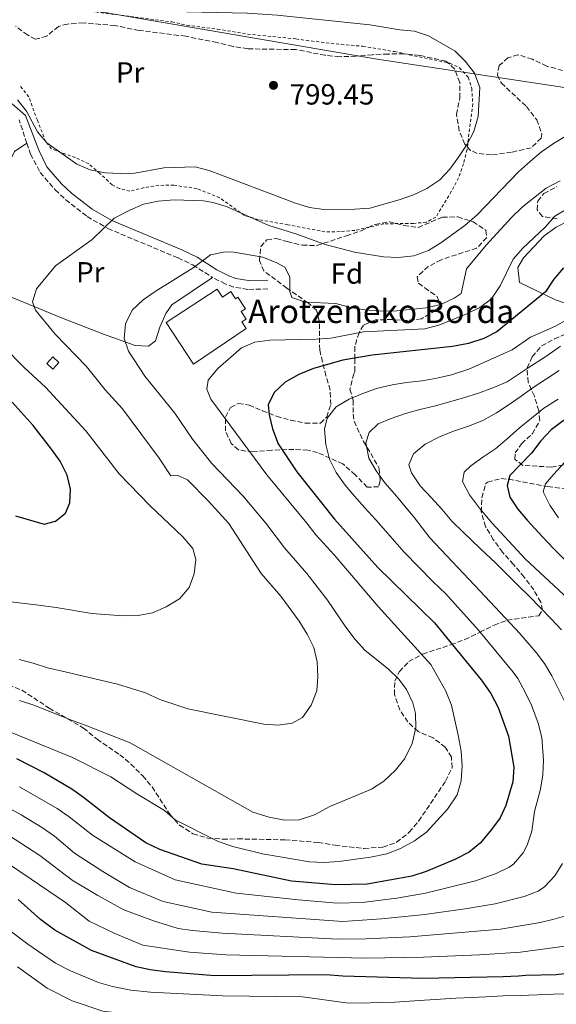
# Model space of a CAD drawing. Units: metres. Extents: x 596758 to 600187, y 4761503 to 4763866.
# Drawn here: x 597517 to 597702, y 4762818 to 4763156 of the extents above; entities that cross this region are included whole.
import ezdxf
from ezdxf.enums import TextEntityAlignment as Align

# ---------------------------------------------------------------- set-up
doc = ezdxf.new("R2010")
doc.units = ezdxf.units.M
doc.header["$MEASUREMENT"] = 0
doc.linetypes.add('DGN Style 2', pattern=[1.739922, 1.043953, -0.695969])
doc.linetypes.add('DGN Style 3', pattern=[2.435891, 1.739922, -0.695969])
for name, color, linetype, lineweight in [('Borda', 1, 'Continuous', 13), ('Camino', 7, 'DGN Style 3', 0), ('Caseta-cabaña', 1, 'Continuous', 0), ('Cota de punto acotado terreno', 7, 'Continuous', 0), ('Curva de nivel directora', 30, 'Continuous', 30), ('Curva de nivel intermedia', 30, 'Continuous', 0), ('Estanque', 4, 'Continuous', 0), ('Etiqueta de uso rústico', 92, 'Continuous', 0), ('Etiqueta de zona arbolada', 92, 'Continuous', 0), ('Límite de Concejo', 7, 'Continuous', 0), ('Línea de cambio de uso (parcela vista)', 92, 'Continuous', 0), ('Margen derecho', 7, 'Continuous', 0), ('Punto acotado terreno (símbolo)', 7, 'Continuous', 0), ('Tela metálica o alambrada', 7, 'DGN Style 2', 0), ('Texto de Borda', 7, 'Continuous', 0), ('Zona arbolada', 92, 'DGN Style 3', 0)]:
    doc.layers.add(name, color=color, linetype=linetype, lineweight=lineweight)
doc.styles.add('Style-Arial', font='arial.ttf')

# ---------------------------------------------------------------- blocks, each defined once
blk = doc.blocks.new('5PATER')
at = {"layer": 'Estanque', "linetype": 'Continuous', "lineweight": 0}
h = blk.add_hatch(color=51, dxfattribs=at)
edge = h.paths.add_edge_path()
edge.add_ellipse((0, 0), major_axis=(-0.11, -0.111), ratio=0.999422, start_angle=0, end_angle=360)

msp = doc.modelspace()

# ---------------------------------------------------------------- linework, layer by layer
at = {"layer": 'Borda', "color": 1, "linetype": 'Continuous', "lineweight": 13}
msp.add_polyline3d([(597585.24, 4763063.56, 785.9), (597587.03, 4763060.82, 786.57), (597589.91, 4763062.7, 785.98), (597591.54, 4763060.2, 785.24), (597592.38, 4763060.74, 785.01), (597594.94, 4763056.82, 784.42), (597593.49, 4763055.88, 784.27), (597595.18, 4763053.28, 783.9), (597593.72, 4763052.32, 783.9), (597595.15, 4763050.04, 783.97), (597577.07, 4763037.75, 783.97), (597567.69, 4763052.08, 785.9)], close=True, dxfattribs=at)
at = {"layer": 'Borda', "color": 23, "linetype": 'Continuous', "lineweight": 0}
msp.add_polyline3d([(597587.03, 4763060.82, 786.57), (597589.91, 4763062.7, 785.98), (597591.54, 4763060.2, 785.24), (597592.38, 4763060.74, 785.01), (597594.94, 4763056.82, 784.42), (597593.49, 4763055.88, 784.27), (597595.18, 4763053.28, 783.9), (597593.72, 4763052.32, 783.9), (597595.15, 4763050.04, 783.97), (597577.07, 4763037.75, 783.97), (597567.69, 4763052.08, 785.9), (597585.24, 4763063.56, 785.9), (597587.03, 4763060.82, 786.57)], dxfattribs=at)
at = {"layer": 'Camino', "color": 7, "linetype": 'DGN Style 3', "lineweight": 0}
for points in [[(597519.75, 4763113.71, 793.87), (597517.04, 4763121.76, 794.58)], [(597519.75, 4763113.71, 793.87), (597521.01, 4763109.99, 793.54), (597524.35, 4763103.66, 793.16), (597529.5, 4763097.71, 792.86), (597533.09, 4763094.27, 792.49), (597540.48, 4763088.54, 791.3), (597547.61, 4763084.39, 789.89), (597571.77, 4763074.27, 785.54), (597576.85, 4763071.87, 784.76), (597583.56, 4763067.59, 783.87)], [(597602.67, 4763063.61, 782.6), (597595.77, 4763063.44, 782.91), (597590.85, 4763064.28, 783.2), (597587.99, 4763065.34, 783.43), (597583.56, 4763067.59, 783.87)]]:
    msp.add_polyline3d(points, dxfattribs=at)
at = {"layer": 'Caseta-cabaña', "color": 1, "linetype": 'Continuous', "lineweight": 0, "elevation": 797.65, "flags": 128}
msp.add_lwpolyline([(597530.77, 4763038.33), (597528.7, 4763036.09), (597526.63, 4763038.02), (597528.7, 4763040.25), (597530.77, 4763038.33)], close=True, dxfattribs=at)
msp.add_lwpolyline([(597528.7, 4763036.09), (597526.63, 4763038.02), (597528.7, 4763040.25), (597530.77, 4763038.33), (597528.7, 4763036.09)], dxfattribs=at)
at = {"layer": 'Curva de nivel directora', "color": 30, "linetype": 'Continuous', "lineweight": 30, "flags": 128}
for points, elevation in [([(597704.34, 4763070.91), (597701.09, 4763066.94), (597698.16, 4763062.6), (597681.47, 4763048.82), (597677, 4763046.58), (597671.75, 4763044.87), (597666.22, 4763043.83), (597638.57, 4763040.88), (597628.4, 4763039.16), (597618.35, 4763036.29), (597613.3, 4763034.25), (597608.57, 4763031.61), (597604.78, 4763028.01), (597602.77, 4763023.76), (597603.09, 4763020.34), (597604.22, 4763015.47), (597606.25, 4763010.33), (597612.6, 4763000.79), (597625.62, 4762984.46), (597640.52, 4762967.89), (597660.02, 4762948.82), (597676.07, 4762929.2), (597679.41, 4762924.51), (597681.9, 4762919.7), (597685.51, 4762909.83), (597687.34, 4762899.13)], 775), ([(597515.79, 4762985.57), (597525.72, 4762982.76), (597529.56, 4762983.8), (597533.01, 4762986.48), (597534.55, 4762990.02), (597534.75, 4762994.72), (597533.55, 4762999.56), (597531.22, 4763004.4), (597528.26, 4763008.53), (597521.95, 4763016.68), (597514.68, 4763024.74)], 800), ([(597708.77, 4763021.62), (597700.19, 4763015.12), (597696.54, 4763011.39), (597693.4, 4763007.21), (597685.93, 4762999.51), (597684.99, 4762996.06), (597685.94, 4762992.05), (597688.64, 4762987.86), (597691.93, 4762984.09), (597697.15, 4762978.42), (597700.97, 4762974.33), (597704.69, 4762970.62)], 750), ([(597687.34, 4762899.13), (597686.94, 4762894.19), (597684.56, 4762886.05), (597682.55, 4762881.78), (597679.64, 4762877.71), (597675.85, 4762873.15), (597671.97, 4762869.98), (597666.97, 4762867.44), (597657.11, 4762863.26), (597652.16, 4762861.66), (597636.82, 4762859), (597625.96, 4762858.7), (597610.8, 4762859.98), (597590.7, 4762864.22), (597579.97, 4762865.86), (597565.51, 4762870.87), (597560.63, 4762873.18), (597548.19, 4762881.73), (597539.28, 4762888.76), (597535.18, 4762891.62), (597525.7, 4762897.19), (597516.25, 4762902.06)], 775), ([(597708.64, 4762828.56), (597701.9, 4762827.8), (597691.43, 4762827.52), (597688.84, 4762827.36), (597683.61, 4762827.12), (597672.48, 4762826.82), (597656, 4762826.51), (597628.41, 4762827.32), (597622.57, 4762827.77), (597584.36, 4762827.44), (597567.39, 4762828.87), (597562.19, 4762829.5), (597557.29, 4762830.49), (597542.02, 4762836.11), (597529.32, 4762843.09), (597524.43, 4762846.85), (597516.69, 4762853.65)], 750)]:
    msp.add_lwpolyline(points, dxfattribs=dict(at, elevation=elevation))
at = {"layer": 'Curva de nivel intermedia', "color": 30, "linetype": 'Continuous', "lineweight": 0, "flags": 128}
for points, elevation in [([(597657.3, 4763098.12), (597661.84, 4763101.17), (597665.27, 4763104.81), (597668.2, 4763108.96), (597671.18, 4763113.35), (597673.49, 4763117.79), (597675.02, 4763122.96), (597675.59, 4763132.94), (597673.72, 4763137.87), (597670.67, 4763141.82), (597667.07, 4763145.38), (597657.93, 4763150.66), (597653.17, 4763152.21), (597648.09, 4763152.68), (597637.69, 4763154.45), (597605.91, 4763157.75), (597595.54, 4763158.43), (597569.47, 4763158.99), (597533.58, 4763163.22), (597519.68, 4763164.52), (597503.77, 4763166.75)], 795), ([(597516.47, 4763128.64), (597519.57, 4763124.72), (597523.43, 4763117.68), (597526.61, 4763113.82), (597536.92, 4763106.55), (597541.52, 4763104.55), (597546.73, 4763103.59), (597551.9, 4763103.3), (597556.9, 4763103.48), (597566.91, 4763105.24), (597577.62, 4763105.63), (597582.47, 4763104.4), (597612.15, 4763093.09), (597616.96, 4763091.65), (597621.91, 4763090.99), (597632.61, 4763091), (597637.76, 4763091.37), (597647.84, 4763094.28), (597652.76, 4763096.01), (597657.3, 4763098.12)], 795), ([(597546.66, 4763028.9), (597540.3, 4763036.99), (597529.53, 4763048.09), (597522.72, 4763056.33), (597521.69, 4763059.15), (597523.09, 4763063.65), (597529.58, 4763071.52), (597542.21, 4763080.66), (597549.75, 4763087.91), (597555.19, 4763090.76), (597559.9, 4763092.79), (597564.86, 4763093.84), (597570.44, 4763094.29), (597580.55, 4763093.92), (597583.83, 4763093.35), (597588.61, 4763091.89), (597603.03, 4763085.48), (597612.66, 4763082.42), (597622.32, 4763078.9), (597632.52, 4763076.32), (597642.44, 4763074.71), (597647.58, 4763074.47), (597652.87, 4763075.05), (597657.97, 4763076.8), (597662.2, 4763079.49), (597670.48, 4763085.49), (597674.62, 4763089.08), (597688.92, 4763103.93), (597692.98, 4763107.52), (597696.85, 4763110.77), (597700.96, 4763113.62), (597705.53, 4763116.4)], 790), ([(597610.22, 4763062.71), (597610.88, 4763060.67), (597615.64, 4763059.13), (597626.09, 4763058.65), (597631.05, 4763057.23), (597635.98, 4763056.4), (597641.4, 4763056.01), (597646.99, 4763056.09), (597657.09, 4763057.14), (597662.23, 4763058.24), (597666.73, 4763060.43), (597669.12, 4763062.09), (597671.02, 4763070.53), (597677.81, 4763078.63), (597686.47, 4763088.16), (597690.32, 4763091.83), (597698.46, 4763098.31), (597703.27, 4763100.8)], 785), ([(597603.3, 4763045.99), (597619.32, 4763046.35), (597624.3, 4763046.71), (597635.55, 4763048.85), (597656.62, 4763049.87), (597661.44, 4763051.22), (597671.09, 4763055.06), (597675.59, 4763057.24), (597679.63, 4763060.17), (597682.57, 4763064.67), (597687.1, 4763073.88), (597690.36, 4763077.67), (597698.1, 4763084.88), (597701.41, 4763088.64), (597705.61, 4763091.11)], 780), ([(597517.23, 4762922.1), (597522.48, 4762920.44), (597534.18, 4762915.72), (597539.77, 4762913.61), (597555.28, 4762907.58), (597597.44, 4762883.73), (597603.13, 4762881.94), (597608.43, 4762880.92), (597613.44, 4762881.11), (597618.65, 4762882.85), (597624, 4762885.67), (597638.32, 4762891.66), (597642.56, 4762894.32), (597646.58, 4762898.18), (597649.84, 4762902.2), (597652.3, 4762907.36), (597653.57, 4762912.69), (597653.43, 4762917.69), (597652.53, 4762921.29), (597650.32, 4762925.84), (597647.68, 4762929.39), (597644.19, 4762932.91), (597636.03, 4762939.37), (597632.71, 4762943.11), (597629.48, 4762947.37), (597623.21, 4762956.64), (597616.03, 4762965.82), (597608.35, 4762974.64), (597602, 4762983.04), (597594.14, 4762992.32), (597583.39, 4763003.64), (597576.69, 4763011.91), (597570.6, 4763020.91), (597560.32, 4763033.68), (597554.7, 4763042.17), (597553.24, 4763046.59), (597553.69, 4763051.6), (597555.92, 4763056.33), (597559.79, 4763059.91), (597563.9, 4763062.76), (597576.98, 4763070.83), (597582.91, 4763075.31), (597587.98, 4763076.36), (597590.98, 4763076.31), (597600.91, 4763074.5), (597605.76, 4763072.65), (597608.54, 4763071.12), (597610.23, 4763067.82), (597610.22, 4763062.71)], 785), ([(597706.38, 4763053.45), (597701.6, 4763050.84), (597693.03, 4763047.09), (597686.77, 4763042.73), (597671.81, 4763036.04), (597665.86, 4763034.07), (597660.84, 4763032.98), (597655.73, 4763032.08), (597650.41, 4763031.46), (597645.39, 4763030.66), (597640.09, 4763029.37), (597635.28, 4763027.72), (597630.66, 4763025.69), (597626.16, 4763023.1), (597623.03, 4763019.2), (597622.09, 4763015.37), (597622.61, 4763010.14), (597623.89, 4763005.04), (597626.11, 4763000.53), (597629.27, 4762996.14), (597632.52, 4762992.32), (597636.05, 4762988.41), (597639.78, 4762984.23), (597649.51, 4762973.07), (597659.48, 4762962.95), (597663.95, 4762958.79), (597675.15, 4762946.25), (597687.01, 4762931.9), (597688.62, 4762929.67), (597691.21, 4762925.02), (597693.33, 4762920.52), (597695.67, 4762914.37)], 770), ([(597503.88, 4762915.31), (597535.46, 4762902.49), (597548.61, 4762895.82), (597557.61, 4762889.97), (597567.04, 4762884.33), (597570.8, 4762881.03), (597585.55, 4762873.66), (597590.55, 4762871.96), (597600.82, 4762869.42), (597617.01, 4762866.65), (597622.03, 4762866.41), (597627.03, 4762866.7), (597638.03, 4762868.22), (597643.6, 4762869.37), (597648.24, 4762871.24), (597653.09, 4762873.82), (597657.28, 4762876.85), (597664.48, 4762884.78), (597667.76, 4762889.7), (597669.17, 4762894.5), (597669.56, 4762899.62), (597669.2, 4762904.71), (597668.13, 4762910.17), (597665.82, 4762920.48), (597663.94, 4762925.27), (597658.79, 4762934.52), (597640.57, 4762954.48), (597625.47, 4762972.24), (597619.11, 4762979.03), (597616.12, 4762983.04), (597602.34, 4762999.65), (597583.05, 4763025.72), (597581.66, 4763029.11), (597582.11, 4763032.25), (597585.5, 4763036.3), (597593.62, 4763043.35), (597598.21, 4763045.32), (597603.3, 4763045.99)], 780), ([(597513.21, 4762956.18), (597522.86, 4762955.02), (597529.84, 4762954.04), (597542.12, 4762951.97), (597552.65, 4762951.22), (597558.04, 4762951.36), (597562.96, 4762952.28), (597567.67, 4762954.27), (597572.21, 4762957.06), (597575.53, 4762960.92), (597577.26, 4762965.61), (597577.82, 4762970.58), (597576.87, 4762974.4), (597573.45, 4762978.35), (597562.02, 4762989.19), (597551.5, 4763000.08), (597540.03, 4763014.85), (597526.19, 4763029.86), (597518.78, 4763036.63), (597511.54, 4763043.98)], 795), ([(597704.92, 4762921.4), (597700.41, 4762930.54), (597697.83, 4762934.83), (597694.96, 4762938.62), (597689.3, 4762945.12), (597675.68, 4762959.76), (597658.42, 4762978.06), (597653.09, 4762984.96), (597649.75, 4762988.96), (597646.21, 4762993.15), (597642.87, 4762996.97), (597639.9, 4763001.08), (597637.4, 4763005.49), (597636.4, 4763010.7), (597637.54, 4763014.25), (597640.6, 4763017.29), (597645.13, 4763019.12), (597650.03, 4763020.78), (597654.95, 4763022.15), (597659.87, 4763023.33), (597664.78, 4763024.7), (597669.98, 4763026.17), (597675.17, 4763027.84), (597680.08, 4763029.59), (597684.97, 4763031.72), (597691.9, 4763036.29), (597698.63, 4763040.66), (597703.31, 4763043.93)], 765), ([(597702.88, 4763035.61), (597698.48, 4763032.73), (597693.89, 4763029.75), (597689.78, 4763026.78)], 760), ([(597517.08, 4762936.23), (597521.94, 4762934.91), (597526.89, 4762933.37), (597532.96, 4762931.91), (597550.96, 4762927.72), (597560.59, 4762924.76), (597565.49, 4762922.49), (597575.09, 4762919.25), (597601.27, 4762913.98), (597606.25, 4762913.61), (597611.03, 4762914.35), (597614.56, 4762916.31), (597617.57, 4762920.51), (597619.52, 4762925.41), (597619.85, 4762930.39), (597619.68, 4762935.45), (597618.44, 4762940.3), (597616.15, 4762944.96), (597613.44, 4762949.38), (597607.11, 4762957.97), (597600.34, 4762965.8), (597589.18, 4762983.01), (597582.27, 4762990.67), (597575.03, 4762997.94), (597571.48, 4762999.56), (597569.31, 4762999.38), (597565.3, 4763005.44), (597552.7, 4763022.44), (597546.66, 4763028.9)], 790), ([(597689.78, 4763026.78), (597685.67, 4763023.91), (597681.27, 4763021.03), (597676.68, 4763018.43), (597671.68, 4763016.49), (597666.49, 4763014.73), (597661.5, 4763012.69), (597656.81, 4763010.28), (597652.8, 4763006.93), (597651.19, 4763003.17), (597652.03, 4763000.34), (597655.1, 4762995.95), (597658.82, 4762991.95), (597662.55, 4762987.86), (597666, 4762983.77), (597669.71, 4762980.15), (597675.68, 4762974.32), (597681.05, 4762969.32), (597684.87, 4762965.52), (597688.78, 4762961.62), (597692.69, 4762957.82), (597696.32, 4762954.11), (597700.13, 4762950.22), (597703.66, 4762946.41)], 760), ([(597705.99, 4762957.1), (597691.34, 4762970.71), (597679.86, 4762983.06), (597675.43, 4762988.28), (597672.07, 4762992.85), (597669.66, 4762997.45), (597670.15, 4763000.61), (597672.47, 4763002.77), (597676.68, 4763005.74), (597681.07, 4763008.81), (597685.07, 4763012.15), (597689.17, 4763015.79), (597693.36, 4763019.23), (597697.65, 4763022.59), (597702.52, 4763025.67)], 755), ([(597702.69, 4762984.91), (597699.71, 4762989.31), (597697.4, 4762993.91), (597698.18, 4762996.6), (597701.05, 4762999.91), (597704.75, 4763003.92)], 745), ([(597695.67, 4762914.37), (597696.9, 4762909.44), (597697.55, 4762901.56), (597697.27, 4762896.58), (597696.49, 4762891.61), (597694.42, 4762883.89), (597693.45, 4762877.14), (597691.91, 4762872.42), (597690.48, 4762869.73), (597687.23, 4762865.89), (597685.73, 4762864.84), (597681.24, 4762862.59), (597674.1, 4762860.11), (597656.89, 4762855.91), (597647.03, 4762854.16), (597635.14, 4762852.66), (597626.45, 4762852.42), (597613.15, 4762853.54), (597591.7, 4762855.82), (597570.82, 4762860.44), (597557, 4762866.62), (597542.3, 4762875.76), (597534.25, 4762882.13), (597530.12, 4762884.96), (597517.22, 4762892.44)], 770), ([(597509.28, 4762887.36), (597517.74, 4762882.78), (597525.07, 4762878.3), (597529.22, 4762875.5), (597536.16, 4762869.61), (597545.89, 4762863.32), (597555.05, 4762857.83), (597566.65, 4762852.96), (597583.41, 4762849.31), (597628.45, 4762846.08), (597641.74, 4762847.02), (597656.66, 4762848.56), (597671.28, 4762850.54), (597680.85, 4762852.25), (597690.9, 4762854.75), (597695.61, 4762856.53), (597697.89, 4762858.01), (597701.39, 4762861.83), (597703.98, 4762866.1)], 765), ([(597705.5, 4762848.22), (597700.67, 4762846.78), (597695.81, 4762845.68), (597682.73, 4762843.49), (597651.45, 4762840.89), (597636.47, 4762840.14), (597626.77, 4762840.01), (597586.9, 4762842.15), (597576.71, 4762843.01), (597571.77, 4762843.74), (597563.28, 4762846.31), (597553.07, 4762850.13), (597544.2, 4762855.08), (597535.32, 4762860.3), (597524.18, 4762868.86), (597513.75, 4762875.57)], 760), ([(597509.77, 4762868.36), (597521.21, 4762860.67)], 755), ([(597521.21, 4762860.67), (597533.07, 4762852.6), (597541.16, 4762846.26), (597549.74, 4762842.12), (597559.68, 4762838.02), (597575.66, 4762835.57), (597588.25, 4762834.71), (597636.22, 4762833.56), (597656.22, 4762833.86), (597675.49, 4762834.61), (597689.55, 4762835.58), (597705.6, 4762837.71)], 755), ([(597509.16, 4762846.45), (597520.07, 4762838.32), (597529.54, 4762831.75), (597534.79, 4762829.16), (597544.36, 4762825.19), (597549.18, 4762823.79), (597555.5, 4762822.51), (597562.25, 4762821.8), (597587.2, 4762820.52), (597614.57, 4762820.22), (597629.58, 4762818.2), (597634.91, 4762818.06), (597640.72, 4762818.22), (597646.33, 4762818.37), (597651.37, 4762818.69), (597656.5, 4762819.02), (597662.11, 4762819.46), (597667.34, 4762819.79), (597672.67, 4762820.03), (597677.8, 4762820.26)], 745), ([(597516.46, 4762830.57), (597526.76, 4762823.2), (597535.35, 4762818.79), (597545.82, 4762815.25), (597553.76, 4762814.38), (597571.56, 4762812.67), (597603.24, 4762812.43), (597626.71, 4762812.18), (597632.6, 4762810.4), (597663.78, 4762807.11), (597673.79, 4762807.08), (597702.44, 4762809.66), (597724.7, 4762810.61), (597732.32, 4762811.31), (597739.79, 4762812.72)], 740), ([(597677.8, 4762820.26), (597683.6, 4762820.52), (597689.5, 4762820.67), (597695.4, 4762820.93), (597700.92, 4762821.08), (597706.44, 4762821.23)], 745)]:
    msp.add_lwpolyline(points, dxfattribs=dict(at, elevation=elevation))
at = {"layer": 'Límite de Concejo', "color": 7, "linetype": 'Continuous', "lineweight": 0}
msp.add_polyline3d([(597470.45, 4763826.92, 731.24), (597631.7, 4763711.41, 651.21), (597160.11, 4763249.36, 815.88), (597330.83, 4763204.48, 805.89), (597541.81, 4763159.46, 795.33), (597640.31, 4763142.64, 795.8), (597737.26, 4763127.96, 790.53), (597823, 4763116.06, 784.49), (597908.89, 4763102.39, 778.32), (598011.24, 4763072.15, 768.21), (598282.55, 4762984.31, 750.41), (598281.75, 4762979.52, 747.62), (598263.6, 4762870.66, 689.34), (598225.64, 4762774.04, 637.16), (598132.69, 4762646.14, 623.46), (598054.96, 4762583.32, 632.57)], dxfattribs=at)
at = {"layer": 'Línea de cambio de uso (parcela vista)', "color": 92, "linetype": 'Continuous', "lineweight": 0}
for points in [[(597583.56, 4763067.59, 783.87), (597569.64, 4763058.15, 783.35), (597567.59, 4763055.16, 783.35), (597565.47, 4763050.53, 783.35), (597563.96, 4763045.73, 783.35), (597561.61, 4763043.91, 783.64), (597557, 4763044.13, 784.09), (597546.15, 4763048.11, 785.28), (597531.71, 4763053.66, 788.7), (597514.69, 4763060.7, 791.08), (597500.41, 4763067.55, 792.64), (597498.97, 4763068.58, 792.64), (597497.7, 4763071.82, 792.64), (597498.62, 4763074.78, 792.64), (597508.65, 4763096.76, 793.01), (597515.47, 4763110.93, 793.46), (597519.75, 4763113.71, 793.87)], [(597730.7861, 4763086.9941, 774.1804), (597741.86, 4763082.87, 770.89), (597749.01, 4763078.96, 769.26), (597753.29, 4763072.03, 765.69), (597753.45, 4763069.66, 765.09), (597750.08, 4763063.95, 764.64), (597746.07, 4763060.79, 764.64), (597735.28, 4763054.98, 764.94), (597732.07, 4763053.75, 764.94), (597725.81, 4763053.1, 765.39), (597720.07, 4763053.81, 767.17), (597713.55, 4763055.73, 768.96), (597701.63, 4763059.88, 773.72), (597689.28, 4763065.83, 777.44), (597688.66, 4763071.05, 778.48), (597690.57, 4763074.34, 778.77), (597697.7, 4763081.86, 778.63), (597701.81, 4763084.83, 778.33), (597706.32, 4763087.14, 777.29), (597709.8421, 4763087.9048, 777.1848)]]:
    msp.add_polyline3d(points, dxfattribs=at)
at = {"layer": 'Margen derecho', "color": 7, "linetype": 'Continuous', "lineweight": 0}
msp.add_polyline3d([(597602.6, 4763066.64, 782.6), (597595.99, 4763066.48, 782.91), (597591.64, 4763067.22, 783.2), (597589.21, 4763068.12, 783.43), (597585.06, 4763070.23, 783.87), (597578.32, 4763074.52, 784.76), (597573.01, 4763077.04, 785.54), (597548.97, 4763087.11, 789.89), (597542.18, 4763091.06, 791.3), (597535.07, 4763096.57, 792.49), (597531.7, 4763099.8, 792.86), (597526.64, 4763105.65, 793.16), (597523.89, 4763111.32, 793.54), (597519.31, 4763123.28, 794.58), (597514.69, 4763127.32, 794.58)], dxfattribs=at)
at = {"layer": 'Tela metálica o alambrada', "color": 7, "linetype": 'DGN Style 2', "lineweight": 0}
for points in [[(597541.61, 4763159.08, 795.71), (597569.59, 4763155.42, 795.86), (597574.8, 4763154.34, 795.86), (597585.35, 4763152.95, 796.15), (597595.68, 4763151.25, 796.75), (597612.33, 4763149.57, 797.2), (597624.41, 4763147.99, 797.49), (597635.33, 4763147.06, 797.49), (597646.2, 4763145.22, 797.05), (597665.28, 4763141.24, 795.56), (597668.59, 4763139.7, 795.19), (597671.62, 4763136.39, 795.26), (597672.82, 4763132.53, 795.19), (597673.15, 4763127.33, 795.11), (597671.18, 4763111.54, 794.74), (597670.02, 4763106.67, 794.37), (597668.28, 4763101.79, 793.92), (597665.78, 4763097.15, 793.48), (597660.42, 4763088.28, 793.48), (597657.19, 4763086.56, 793.48), (597652.74, 4763086.17, 793.48), (597642.54, 4763086.01, 793.48), (597632.54, 4763083.76, 793.33), (597627.49, 4763083.32, 792.88), (597622.31, 4763083.25, 791.99)], [(597622.31, 4763083.25, 791.99), (597609.49, 4763085.69, 790.65), (597599.42, 4763087.44, 790.21), (597594.58, 4763088.91, 790.21), (597586.04, 4763095, 790.87), (597578.26, 4763098.1, 791.54), (597570.31, 4763099.3, 792.36), (597565.13, 4763099.23, 792.58), (597560.08, 4763098.45, 792.51), (597555.16, 4763097.25, 792.73), (597551.52, 4763098.18, 793.25), (597549.05, 4763099.41, 793.85), (597544.87, 4763103.37, 795.04), (597541.01, 4763106.66, 795.34), (597536.42, 4763108.78, 795.34), (597528.22, 4763111.76, 794.89), (597526.21, 4763114.26, 794.82), (597523.35, 4763121.61, 795.86), (597522.16, 4763124.85, 797.05), (597520.42, 4763129.72, 797.27), (597517.16, 4763133.63, 797.2)]]:
    msp.add_polyline3d(points, dxfattribs=at)
at = {"layer": 'Zona arbolada', "color": 92, "linetype": 'DGN Style 3', "lineweight": 0}
for points in [[(597704.06, 4763138.77, 797.03), (597698.61, 4763140.22, 797.33), (597693.67, 4763142.6, 797.92), (597688.68, 4763144.14, 798.07), (597685.28, 4763143.14, 797.77), (597682.23, 4763140.46, 797.92), (597681.63, 4763137.1, 798.37), (597683, 4763134.39, 798.37), (597691.6, 4763126.32, 797.77), (597695.23, 4763121.77, 797.77), (597696.95, 4763116.87, 797.77), (597696.69, 4763115.49, 797.77), (597693.2, 4763112.12, 798.07), (597686.46, 4763110.64, 798.52), (597679.55, 4763109.69, 798.52), (597674.67, 4763110.22, 799.05), (597672.43, 4763111.25, 799.26), (597670.46, 4763113.41, 799.26), (597668.47, 4763117.97, 799.65), (597667.57, 4763123.64, 799.99), (597668.74, 4763129.28, 799.71), (597668.67, 4763134.61, 800.15), (597666.93, 4763139.27, 800.44), (597663.91, 4763141.95, 800.15), (597654.95, 4763143.9, 800.99), (597649.44, 4763144.45, 801.47), (597644.03, 4763144.39, 801.94), (597638.71, 4763144.17, 801.94), (597632.93, 4763143.63, 802.24), (597627.37, 4763143.48, 802.98), (597622.4, 4763143.95, 803.13), (597612.19, 4763145.93, 803.13), (597595.73, 4763146.19, 802.98), (597590.68, 4763147.01, 802.71), (597585.19, 4763148.36, 802.24), (597574.39, 4763150.51, 802.09), (597558.34, 4763152.51, 801.94), (597549.99, 4763154.19, 801.64), (597539.19, 4763155.08, 801.79), (597533.73, 4763154.71, 801.52), (597530.57, 4763153.89, 801.34), (597526.55, 4763150.51, 801.49), (597522.62, 4763149.49, 802.09), (597519.99, 4763150.94, 802.24), (597515.82, 4763153.97, 802.1)], [(597644.03, 4763144.39, 801.94), (597638.71, 4763144.17, 801.94), (597632.93, 4763143.63, 802.24), (597627.37, 4763143.48, 802.98), (597622.4, 4763143.95, 803.13), (597612.19, 4763145.93, 803.13), (597595.73, 4763146.19, 802.98), (597590.68, 4763147.01, 802.71), (597585.19, 4763148.36, 802.24), (597574.39, 4763150.51, 802.09), (597558.34, 4763152.51, 801.94), (597549.99, 4763154.19, 801.64), (597539.19, 4763155.08, 801.79), (597533.73, 4763154.71, 801.52), (597530.57, 4763153.89, 801.34), (597526.55, 4763150.51, 801.49), (597522.62, 4763149.49, 802.09), (597519.99, 4763150.94, 802.24), (597515.82, 4763153.97, 802.1)], [(597704.06, 4763138.77, 797.03), (597698.61, 4763140.22, 797.33), (597693.67, 4763142.6, 797.92), (597688.68, 4763144.14, 798.07), (597685.28, 4763143.14, 797.77), (597682.23, 4763140.46, 797.92), (597681.63, 4763137.1, 798.37), (597683, 4763134.39, 798.37), (597691.6, 4763126.32, 797.77), (597695.23, 4763121.77, 797.77), (597696.95, 4763116.87, 797.77), (597696.69, 4763115.49, 797.77), (597693.2, 4763112.12, 798.07), (597686.46, 4763110.64, 798.52), (597679.55, 4763109.69, 798.52), (597674.67, 4763110.22, 799.05), (597672.43, 4763111.25, 799.26), (597670.46, 4763113.41, 799.26), (597668.47, 4763117.97, 799.65), (597667.57, 4763123.64, 799.99), (597668.74, 4763129.28, 799.71), (597668.67, 4763134.61, 800.15), (597666.93, 4763139.27, 800.44), (597663.91, 4763141.95, 800.15), (597654.95, 4763143.9, 800.99), (597649.44, 4763144.45, 801.47), (597644.03, 4763144.39, 801.94)], [(597702.16, 4763087.75, 786.47), (597697.11, 4763088.53, 786.62), (597695.3, 4763090.77, 786.77), (597695.52, 4763093.82, 787.36), (597697.66, 4763096.47, 787.51), (597702.07, 4763098.79, 787.95)], [(597702.16, 4763087.75, 786.47), (597697.11, 4763088.53, 786.62), (597695.3, 4763090.77, 786.77), (597695.52, 4763093.82, 787.36), (597697.66, 4763096.47, 787.51), (597702.07, 4763098.79, 787.95)], [(597650.62, 4763052.74, 789.59), (597645.49, 4763053.1, 789.56), (597639.64, 4763052.96, 789.35), (597635.52, 4763051.2, 787.12), (597634.04, 4763048.55, 786.45), (597632.53, 4763043.71, 784.96), (597632.53, 4763039.46, 782.47), (597632.54, 4763035.17, 778.64), (597632.21, 4763034.48, 777), (597630.91, 4763029.11, 775.81), (597632, 4763025.33, 775.07), (597631.98, 4763020.53, 773.65), (597632.35, 4763018.1, 772.99), (597635.58, 4763011.18, 772.39), (597638.11, 4763007.04, 771.15), (597640.94, 4763001.88, 770.75), (597641.28, 4762997.62, 770.75), (597640.73, 4762995.55, 770.9), (597636.86, 4762995.5, 771.76), (597632.74, 4762999.68, 772.97), (597628.47, 4763003.45, 774.42), (597619.77, 4763007.35, 778.12), (597616.39, 4763008.15, 779.38), (597611.61, 4763008.45, 780.82), (597603.97, 4763008.2, 782.5), (597597.44, 4763007.56, 783.25), (597592.5, 4763008.25, 783.54), (597590.05, 4763010.49, 783.55), (597588.1, 4763014.78, 783.55), (597588.05, 4763019.57, 783.25), (597589.86, 4763022.9, 782.5), (597592.57, 4763024.27, 781.46), (597596.17, 4763023.68, 780.57), (597600.77, 4763021.75, 780.28), (597605.64, 4763019.82, 779.53), (597610.44, 4763018.48, 779.09), (597615.53, 4763017.47, 778.93), (597620.76, 4763017.5, 778.93), (597622.94, 4763019.6, 778.93), (597624.27, 4763023.9, 779.08), (597624.09, 4763028.87, 779.66), (597622.65, 4763033.74, 780.47), (597620.49, 4763042.62, 783.1), (597620.44, 4763052.3, 785.99), (597619.36, 4763056.3, 787.26), (597616.47, 4763058.81, 788.6), (597609.17, 4763063.91, 790.91), (597601.28, 4763069.79, 791.43), (597599.74, 4763073.29, 792.17), (597600.23, 4763078.18, 793.1), (597602.33, 4763080.45, 793.66), (597605.51, 4763080.99, 793.81), (597609.28, 4763079.91, 793.81), (597614.57, 4763078.64, 794.55), (597619.54, 4763078.57, 795.18), (597629.66, 4763081.9, 796.02), (597634.81, 4763083.61, 796.11), (597639.55, 4763085.83, 796.11), (597644.49, 4763086.7, 796.04), (597649.46, 4763085.49, 796.04), (597654.41, 4763084.78, 796.04), (597662.76, 4763088.29, 796.04), (597667.97, 4763088.39, 795.97), (597673.27, 4763086.74, 795.15), (597677.7, 4763083.78, 794.33), (597677.95, 4763081.27, 794.11), (597674.48, 4763077.61, 793.82), (597662.27, 4763073.68, 793.88), (597657.84, 4763071.32, 792.84), (597653.98, 4763067.79, 792.1), (597654.46, 4763065.59, 791.88), (597656.67, 4763064.01, 791.13), (597660.86, 4763061.04, 790.46), (597662.01, 4763057.98, 790.24), (597660.42, 4763056.3, 790.02), (597655.51, 4763053.39, 789.72), (597650.62, 4763052.74, 789.59)], [(597704.37, 4763003.1, 753.45), (597700.2, 4763002.38, 754.94), (597690.42, 4763002.95, 758.22), (597687.63, 4763005.09, 759.1), (597687.8, 4763007.23, 758.81), (597689.93, 4763010.41, 759.25), (597693.72, 4763013.86, 760.29), (597696.19, 4763018.35, 761.93), (597695.87, 4763021.77, 762.97), (597694.36, 4763026.75, 766.09), (597692.17, 4763031.57, 769.52), (597691.89, 4763036.44, 771.15), (597693.62, 4763040.29, 771.75), (597696.84, 4763044.1, 771.45), (597701.27, 4763046.43, 771), (597706.02, 4763048.49, 770.72)], [(597704.37, 4763003.1, 753.45), (597700.2, 4763002.38, 754.94), (597690.42, 4763002.95, 758.22), (597687.63, 4763005.09, 759.1), (597687.8, 4763007.23, 758.81), (597689.93, 4763010.41, 759.25), (597693.72, 4763013.86, 760.29), (597696.19, 4763018.35, 761.93), (597695.87, 4763021.77, 762.97), (597694.36, 4763026.75, 766.09), (597692.17, 4763031.57, 769.52), (597691.89, 4763036.44, 771.15), (597693.62, 4763040.29, 771.75), (597696.84, 4763044.1, 771.45), (597701.27, 4763046.43, 771), (597706.02, 4763048.49, 770.72)], [(597513.38, 4762927.37, 791.38), (597518.04, 4762925.66, 790.79), (597527.45, 4762919.48, 790.78), (597539.21, 4762912.64, 789.74), (597543.89, 4762908.81, 789), (597551.73, 4762903.46, 789), (597555.55, 4762900.25, 788.71), (597559.62, 4762896.2, 788.4), (597562.83, 4762892.37, 788.28), (597568.96, 4762882.97, 787.36), (597572.26, 4762879.24, 787.1), (597576.9, 4762876.28, 786.64), (597581.95, 4762874.83, 786.33), (597587.19, 4762874.4, 786.18), (597592.3, 4762874.54, 785.73), (597608.55, 4762874.18, 785.43), (597619.97, 4762873.29, 785.43), (597625.78, 4762872.32, 785.43), (597635.8, 4762871.22, 784.57), (597642.25, 4762871.69, 784.54), (597646.96, 4762873.35, 784.54), (597651.33, 4762876.81, 784.69), (597654.54, 4762880.64, 784.55), (597663.8, 4762894.37, 784.69), (597666.04, 4762899, 784.69), (597665.79, 4762902.57, 784.83), (597663.72, 4762906.1, 785.28), (597659.52, 4762909.26, 786.02), (597654.36, 4762911.41, 787.81), (597650.84, 4762914.74, 788.55), (597648.01, 4762918.86, 788.57), (597646.22, 4762924.14, 788.37), (597646.34, 4762928.86, 787.66), (597647.93, 4762932.03, 786.62), (597651.17, 4762935.53, 785.15), (597655.92, 4762938.09, 783.53), (597665.64, 4762941.27, 778.36), (597670.46, 4762943.06, 776.29), (597675.6, 4762945.57, 774.27), (597680.56, 4762948.07, 771.89), (597685.04, 4762949.71, 770.36), (597695.94, 4762951.23, 768.47), (597697.11, 4762953.16, 767.14), (597696.58, 4762955.97, 765.95), (597694.13, 4762960.12, 764.61), (597690.87, 4762964.5, 763.29), (597687.22, 4762968.87, 762.26), (597683.39, 4762973.06, 761.93), (597680.23, 4762977.46, 761.78), (597677.59, 4762981.89, 761.04), (597676.01, 4762986.95, 760.89), (597676.3, 4762991.85, 760.03), (597677.63, 4762996.72, 757.46), (597678.25, 4762997.22, 757.17), (597682.97, 4762998.44, 755.65), (597685.53, 4762998.18, 754.94), (597698.93, 4762995.64, 751.82), (597708.33, 4762994.53, 750.77)], [(597697.11, 4762953.16, 767.14), (597696.58, 4762955.97, 765.95), (597694.13, 4762960.12, 764.61), (597690.87, 4762964.5, 763.29), (597687.22, 4762968.87, 762.26), (597683.39, 4762973.06, 761.93), (597680.23, 4762977.46, 761.78), (597677.59, 4762981.89, 761.04), (597676.01, 4762986.95, 760.89), (597676.3, 4762991.85, 760.03), (597677.63, 4762996.72, 757.46), (597678.25, 4762997.22, 757.17), (597682.97, 4762998.44, 755.65), (597685.53, 4762998.18, 754.94), (597698.93, 4762995.64, 751.82), (597708.33, 4762994.53, 750.77)], [(597513.38, 4762927.37, 791.38), (597518.04, 4762925.66, 790.79), (597527.45, 4762919.48, 790.78), (597539.21, 4762912.64, 789.74), (597543.89, 4762908.81, 789), (597551.73, 4762903.46, 789), (597555.55, 4762900.25, 788.71), (597559.62, 4762896.2, 788.4), (597562.83, 4762892.37, 788.28), (597568.96, 4762882.97, 787.36), (597572.26, 4762879.24, 787.1), (597576.9, 4762876.28, 786.64), (597581.95, 4762874.83, 786.33), (597587.19, 4762874.4, 786.18), (597592.3, 4762874.54, 785.73), (597608.55, 4762874.18, 785.43), (597619.97, 4762873.29, 785.43), (597625.78, 4762872.32, 785.43), (597635.8, 4762871.22, 784.57), (597642.25, 4762871.69, 784.54), (597646.96, 4762873.35, 784.54), (597651.33, 4762876.81, 784.69), (597654.54, 4762880.64, 784.55), (597663.8, 4762894.37, 784.69), (597666.04, 4762899, 784.69), (597665.79, 4762902.57, 784.83), (597663.72, 4762906.1, 785.28), (597659.52, 4762909.26, 786.02), (597654.36, 4762911.41, 787.81), (597650.84, 4762914.74, 788.55), (597648.01, 4762918.86, 788.57), (597646.22, 4762924.14, 788.37), (597646.34, 4762928.86, 787.66), (597647.93, 4762932.03, 786.62), (597651.17, 4762935.53, 785.15), (597655.92, 4762938.09, 783.53), (597665.64, 4762941.27, 778.36), (597670.46, 4762943.06, 776.29), (597675.6, 4762945.57, 774.27), (597680.56, 4762948.07, 771.89), (597685.04, 4762949.71, 770.36), (597695.94, 4762951.23, 768.47), (597697.11, 4762953.16, 767.14)]]:
    msp.add_polyline3d(points, dxfattribs=at)
msp.add_polyline3d([(597609.17, 4763063.91, 790.91), (597601.28, 4763069.79, 791.43), (597599.74, 4763073.29, 792.17), (597600.23, 4763078.18, 793.1), (597602.33, 4763080.45, 793.66), (597605.51, 4763080.99, 793.81), (597609.28, 4763079.91, 793.81), (597614.57, 4763078.64, 794.55), (597619.54, 4763078.57, 795.18), (597629.66, 4763081.9, 796.02), (597634.81, 4763083.61, 796.11), (597639.55, 4763085.83, 796.11), (597644.49, 4763086.7, 796.04), (597649.46, 4763085.49, 796.04), (597654.41, 4763084.78, 796.04), (597662.76, 4763088.29, 796.04), (597667.97, 4763088.39, 795.97), (597673.27, 4763086.74, 795.15), (597677.7, 4763083.78, 794.33), (597677.95, 4763081.27, 794.11), (597674.48, 4763077.61, 793.82), (597662.27, 4763073.68, 793.88), (597657.84, 4763071.32, 792.84), (597653.98, 4763067.79, 792.1), (597654.46, 4763065.59, 791.88), (597656.67, 4763064.01, 791.13), (597660.86, 4763061.04, 790.46), (597662.01, 4763057.98, 790.24), (597660.42, 4763056.3, 790.02), (597655.51, 4763053.39, 789.72), (597650.62, 4763052.74, 789.59), (597645.49, 4763053.1, 789.56), (597639.64, 4763052.96, 789.35), (597635.52, 4763051.2, 787.12), (597634.04, 4763048.55, 786.45), (597632.53, 4763043.71, 784.96), (597632.53, 4763039.46, 782.47), (597632.54, 4763035.17, 778.64), (597632.21, 4763034.48, 777), (597630.91, 4763029.11, 775.81), (597632, 4763025.33, 775.07), (597631.98, 4763020.53, 773.65), (597632.35, 4763018.1, 772.99), (597635.58, 4763011.18, 772.39), (597638.11, 4763007.04, 771.15), (597640.94, 4763001.88, 770.75), (597641.28, 4762997.62, 770.75), (597640.73, 4762995.55, 770.9), (597636.86, 4762995.5, 771.76), (597632.74, 4762999.68, 772.97), (597628.47, 4763003.45, 774.42), (597619.77, 4763007.35, 778.12), (597616.39, 4763008.15, 779.38), (597611.61, 4763008.45, 780.82), (597603.97, 4763008.2, 782.5), (597597.44, 4763007.56, 783.25), (597592.5, 4763008.25, 783.54), (597590.05, 4763010.49, 783.55), (597588.1, 4763014.78, 783.55), (597588.05, 4763019.57, 783.25), (597589.86, 4763022.9, 782.5), (597592.57, 4763024.27, 781.46), (597596.17, 4763023.68, 780.57), (597600.77, 4763021.75, 780.28), (597605.64, 4763019.82, 779.53), (597610.44, 4763018.48, 779.09), (597615.53, 4763017.47, 778.93), (597620.76, 4763017.5, 778.93), (597622.94, 4763019.6, 778.93), (597624.27, 4763023.9, 779.08), (597624.09, 4763028.87, 779.66), (597622.65, 4763033.74, 780.47), (597620.49, 4763042.62, 783.1), (597620.44, 4763052.3, 785.99), (597619.36, 4763056.3, 787.26), (597616.47, 4763058.81, 788.6)], close=True, dxfattribs=at)

# ---------------------------------------------------------------- block references
at = {"layer": 'Punto acotado terreno (símbolo)', "color": 7, "linetype": 'Continuous', "lineweight": 0, "xscale": 10, "yscale": 10, "zscale": 10}
msp.add_blockref('5PATER', (597604.6, 4763133.63, 799.45), dxfattribs=at)

# ---------------------------------------------------------------- texts
at = {"layer": 'Cota de punto acotado terreno', "color": 7, "linetype": 'Continuous', "lineweight": 0, "style": 'Style-Arial'}
msp.add_text('799.45', height=7, dxfattribs=at).set_placement((597610.16, 4763127.02, 799.45))
at = {"layer": 'Etiqueta de uso rústico', "color": 92, "linetype": 'Continuous', "lineweight": 0, "style": 'Style-Arial'}
for p in [(597555.2755, 4763138.06, 797.73), (597541.5655, 4763069.35, 788.74)]:
    msp.add_text('Pr', height=7, dxfattribs=at).set_placement(p, align=Align.MIDDLE_CENTER)
at = {"layer": 'Etiqueta de zona arbolada', "color": 92, "linetype": 'Continuous', "lineweight": 0, "style": 'Style-Arial'}
msp.add_text('Fd', height=7, dxfattribs=at).set_placement((597629.8474, 4763068.92, 787.81), align=Align.MIDDLE_CENTER)
at = {"layer": 'Texto de Borda', "color": 7, "linetype": 'Continuous', "lineweight": 0, "style": 'Style-Arial'}
msp.add_text('Arotzeneko Borda', height=8, dxfattribs=at).set_placement((597595.86, 4763051.91, 781.15))

doc.saveas('drawing.dxf')
